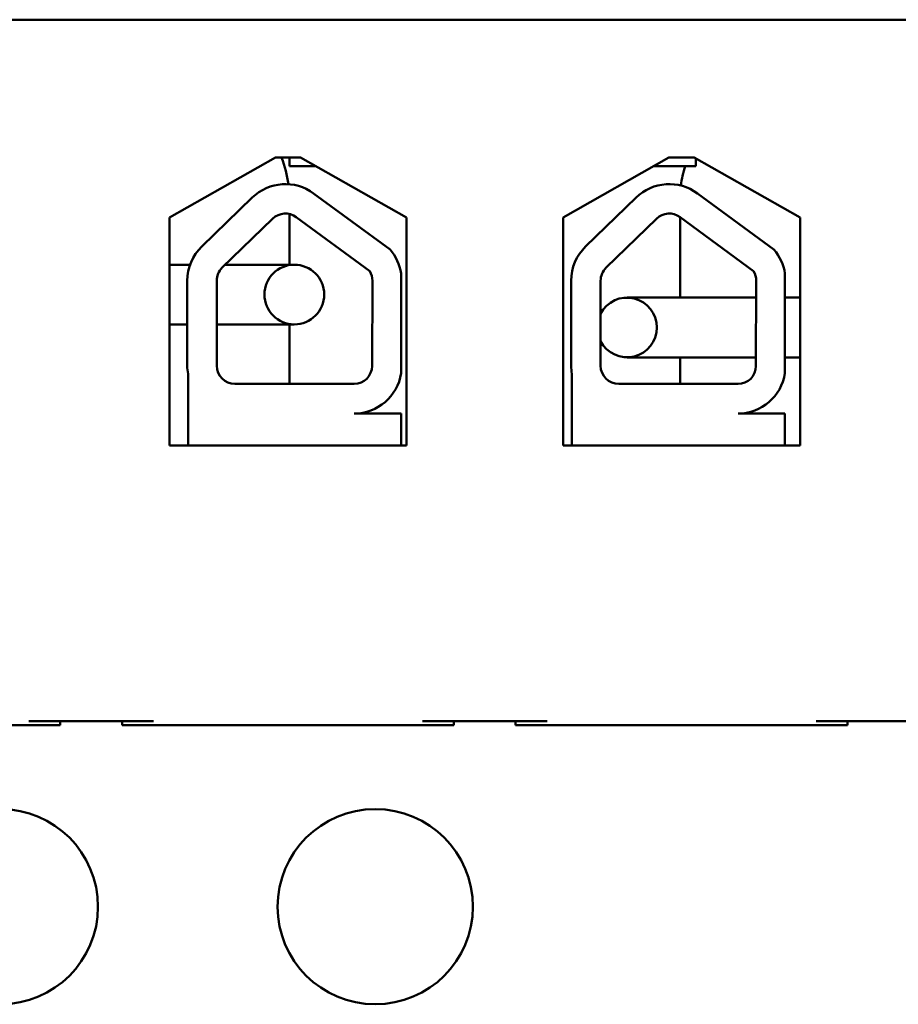
# Model space of a CAD drawing. Units: inches. Extents: x 1 to 43, y 0.5 to 33.5.
# Drawn here: x 27.9 to 28.3, y 24.3 to 24.8 of the extents above; entities that cross this region are included whole.
import ezdxf

# ---------------------------------------------------------------- set-up
doc = ezdxf.new("R2010")
doc.units = ezdxf.units.IN
doc.header["$LTSCALE"] = 2
doc.header["$MEASUREMENT"] = 0
doc.layers.add('Visible (ANSI)', color=7, linetype='Continuous', lineweight=50)

msp = doc.modelspace()

# ---------------------------------------------------------------- linework, layer by layer
at = {"layer": 'Visible (ANSI)'}
for p, q in [((27.12932908381024, 24.79910473892818), (29.12932908381024, 24.79910473892775)), ((28.75432908381024, 24.79910473892783), (27.52332908381025, 24.79910473892809)), ((27.96247360241126, 24.69433098330869), (28.01849575047689, 24.72610473892798)), ((28.01849575047689, 24.72610473892798), (28.03182908381023, 24.72610473892798)), ((28.02599575047689, 24.72610473892798), (28.02599575047689, 24.72160473892799)), ((28.03182908381023, 24.72610473892798), (28.08785123187584, 24.69433098330866)), ((28.1708069357446, 24.69433098330865), (28.22682908381023, 24.72610473892795)), ((28.22682908381023, 24.72610473892794), (28.24016241714355, 24.72610473892794)), ((28.24016241714355, 24.72610473892794), (28.29618456520917, 24.69433098330862)), ((28.24099575047689, 24.72160473892794), (28.24099575047689, 24.72563210211202)), ((28.02599575047689, 24.72160473892799), (28.03976329433654, 24.72160473892798)), ((28.21889487328391, 24.72160473892795), (28.24099575047689, 24.72160473892794)), ((28.03875959875687, 24.70715822445513), (28.0792078553311, 24.67739629739556)), ((28.24194116126134, 24.70715822445509), (28.28238941783558, 24.67739629739551)), ((27.97953922744428, 24.67904267899993), (28.0062178358148, 24.70493917833027)), ((28.18272078994875, 24.67904267899989), (28.20939939831927, 24.70493917833022)), ((27.96247360241124, 24.57366431664202), (27.96247360241126, 24.69433098330869)), ((27.99038794480312, 24.66786631581481), (28.01706655317364, 24.69376281514515)), ((28.02599575047689, 24.69624040066702), (28.02599575047688, 24.6694380722613)), ((28.02952850043722, 24.69461260425561), (28.06841609341248, 24.66599901732565)), ((28.08785123187584, 24.69433098330866), (28.08785123187581, 24.573664316642)), ((28.17080693574457, 24.57366431664198), (28.1708069357446, 24.69433098330865)), ((28.19356950730759, 24.66786631581476), (28.22024811567811, 24.6937628151451)), ((28.23266241714355, 24.65200087988377), (28.23266241714355, 24.69464743844794)), ((28.23271006294169, 24.69461260425557), (28.27159765591696, 24.66599901732561)), ((28.29618456520917, 24.69433098330862), (28.29618456520915, 24.57366431664195)), ((27.97335545004477, 24.6694380722613), (27.96247360241126, 24.6694380722613)), ((27.96247360241125, 24.6694380722613), (27.97335545004477, 24.6694380722613)), ((28.02852908381041, 24.6694380722613), (27.99200717040403, 24.6694380722613)), ((27.97187840866043, 24.61599764997536), (27.97187840866043, 24.66093003458388)), ((27.98745421561794, 24.61599764997535), (27.98745421561795, 24.66093003458387)), ((28.06985172986369, 24.66093003458385), (28.0696656803773, 24.61581160048895)), ((28.0850443677371, 24.66480552285553), (28.08504436773709, 24.61193611221726)), ((28.1750599711649, 24.61599764997531), (28.1750599711649, 24.66093003458383)), ((28.19063577812241, 24.61599764997531), (28.19063577812242, 24.66093003458383)), ((28.27303329236816, 24.66093003458381), (28.27284724288177, 24.61581160048891)), ((28.28822593024158, 24.66480552285549), (28.28822593024156, 24.61193611221722)), ((28.24634590070634, 24.65200087988377), (28.20467923403967, 24.65200087988378)), ((28.27299647228167, 24.65200087988376), (28.24634590070634, 24.65200087988377)), ((28.29618456520916, 24.65200087988375), (28.28822593024158, 24.65200087988375)), ((27.97187840866043, 24.6378380722613), (27.96247360241125, 24.6378380722613)), ((27.96247360241125, 24.6378380722613), (27.97187840866043, 24.6378380722613)), ((27.98745421561795, 24.6378380722613), (28.02852908381041, 24.6378380722613)), ((28.02599575047688, 24.6378380722613), (28.02599575047687, 24.60633098330868)), ((28.20467923403966, 24.62040087988378), (28.24634590070633, 24.62040087988377)), ((28.23266241714354, 24.60633098330863), (28.23266241714354, 24.62040087988377)), ((28.27286616714392, 24.62040087988376), (28.24634590070633, 24.62040087988377)), ((28.29618456520915, 24.62040087988376), (28.28822593024157, 24.62040087988376)), ((27.97226157774451, 24.57366431664202), (27.97226157774452, 24.6116161602229)), ((28.17544314024898, 24.57366431664198), (28.175443140249, 24.61161616022286)), ((28.06018506319701, 24.60633098330867), (27.9971208822846, 24.60633098330868)), ((28.26336662570148, 24.60633098330863), (28.20030244478908, 24.60633098330864)), ((28.06018506319701, 24.59065202116893), (28.08504436773709, 24.59065202116893)), ((28.08504436773709, 24.59065202116893), (28.08504436773708, 24.573664316642)), ((28.26336662570148, 24.59065202116889), (28.28822593024156, 24.59065202116888)), ((28.28822593024156, 24.59065202116888), (28.28822593024156, 24.57366431664195)), ((28.08785123187581, 24.573664316642), (27.96247360241124, 24.57366431664202)), ((28.29618456520915, 24.57366431664195), (28.17080693574457, 24.57366431664198)), ((27.74566241714349, 24.42577140559472), (27.88799575047683, 24.42577140559468)), ((27.88799575047683, 24.42777140559468), (27.95399575047683, 24.42777140559467)), ((27.88799575047683, 24.42577140559468), (27.90466241714349, 24.42577140559468)), ((27.90466241714349, 24.42577140559468), (27.9046624171435, 24.42777140559468)), ((27.93732908381016, 24.42577140559468), (27.93732908381016, 24.42777140559468)), ((27.93732908381016, 24.42577140559467), (27.95399575047683, 24.42577140559467)), ((27.95399575047683, 24.42577140559467), (28.09632908381016, 24.42577140559464)), ((28.09632908381016, 24.42777140559464), (28.16232908381016, 24.42777140559462)), ((28.09632908381016, 24.42577140559464), (28.11299575047683, 24.42577140559464)), ((28.11299575047683, 24.42577140559464), (28.11299575047683, 24.42777140559464)), ((28.14566241714349, 24.42577140559463), (28.14566241714349, 24.42777140559463)), ((28.14566241714349, 24.42577140559463), (28.16232908381016, 24.42577140559463)), ((28.16232908381016, 24.42577140559463), (28.30466241714349, 24.42577140559459)), ((28.30466241714349, 24.42777140559459), (28.37066241714349, 24.42777140559458)), ((28.30466241714349, 24.42577140559459), (28.32132908381016, 24.42577140559459)), ((28.32132908381016, 24.42577140559459), (28.32132908381016, 24.42777140559459))]:
    msp.add_line(p, q, dxfattribs=at)
for centre, radius in [((28.02852908381041, 24.6536380722613), 0.0158), ((27.87295571452142, 24.32964236994165), 0.0516666666666666), ((28.07137904785476, 24.32964236994165), 0.0516666666666666)]:
    msp.add_circle(centre, radius, dxfattribs=at)
for centre, radius, start, end in [((27.96266241714356, 24.70343807226133), 0.0633333333333333, 7.785446332697061, 20.97096077222134), ((28.29599575047689, 24.70343807226126), 0.063333333333338, 163.331008415698, 172.8664843297001), ((28.02379949065514, 24.6868265339142), 0.0252424736241814, 53.65427346153306, 134.1477289543279), ((28.22698105315961, 24.68682653391416), 0.0252424736241814, 53.65427346153306, 134.1477289543279), ((28.02379949065514, 24.6868265339142), 0.0096666666666666, 53.6542734615105, 134.1477289543213), ((28.22698105315961, 24.68682653391416), 0.0096666666666666, 53.6542734615105, 134.1477289543213), ((27.99712088228462, 24.66093003458387), 0.0252424736241815, 134.1477289543232, 180), ((28.06018506319702, 24.66093003458385), 0.025159579320025, 8.860908555726798, 40.87969443068852), ((28.20030244478909, 24.66093003458383), 0.0252424736241815, 134.1477289543232, 180), ((28.26336662570149, 24.66093003458381), 0.025159579320025, 8.860908555726798, 40.87969443068852), ((27.99712088228462, 24.66093003458387), 0.0096666666666666, 134.1477289543213, 180), ((28.06018506319702, 24.66093003458385), 0.0096666666666668, 0, 31.62634799091716), ((28.20030244478909, 24.66093003458383), 0.0096666666666666, 134.1477289543213, 180), ((28.26336662570149, 24.66093003458381), 0.0096666666666668, 0, 31.62634799091716), ((28.20467923403966, 24.63620087988378), 0.0158, 207.2738681957507, 152.7261318042129), ((27.9971208822846, 24.61599764997535), 0.025242473624182, 180, 189.9958057118953), ((27.9971208822846, 24.61599764997535), 0.0096666666666667, 180, 270), ((28.06018506319701, 24.61581160048896), 0.009480617180286, 270, 0), ((28.20030244478908, 24.61599764997531), 0.025242473624182, 180, 189.9958057118953), ((28.20030244478908, 24.61599764997531), 0.0096666666666667, 180, 270), ((28.26336662570149, 24.61581160048891), 0.009480617180286, 270, 0), ((28.06018506319701, 24.61581160048896), 0.025159579320025, 269.9999999999873, 351.139091444248), ((28.26336662570149, 24.61581160048891), 0.025159579320025, 269.9999999999873, 351.139091444248)]:
    msp.add_arc(centre, radius, start, end, dxfattribs=at)

doc.saveas('drawing.dxf')
